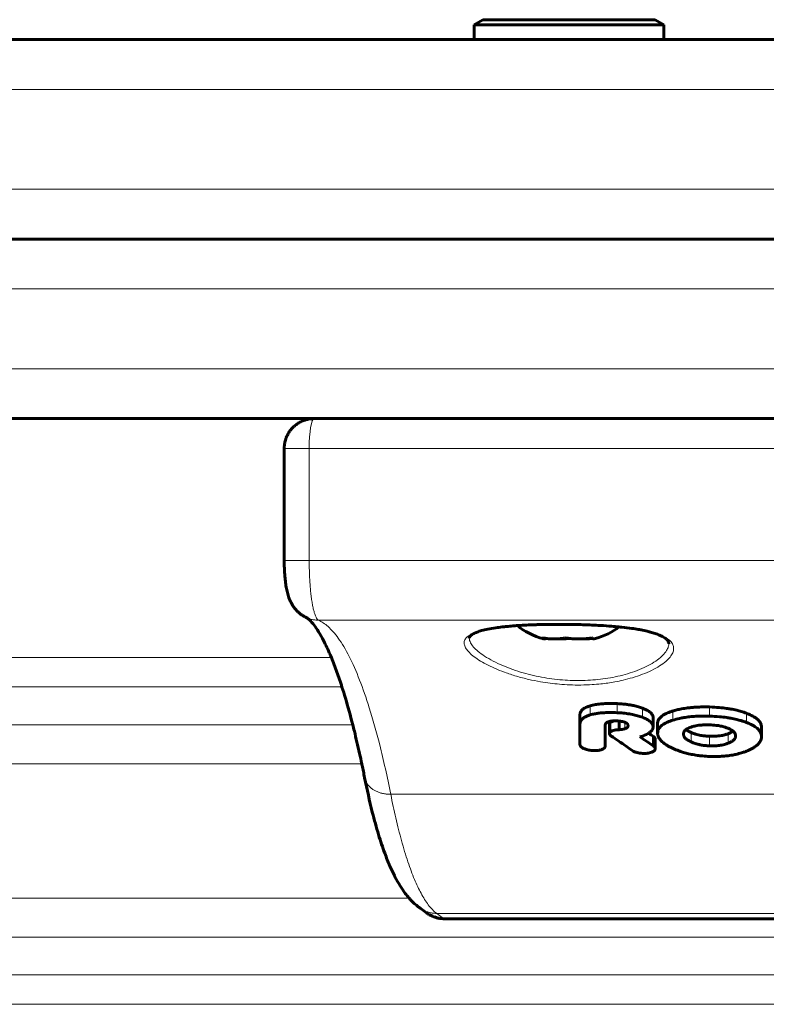
# Model space of a CAD drawing. Units: millimetres. Extents: x -3599 to 3362, y -4986 to 4246.
# Drawn here: x 857 to 932, y -713 to -614 of the extents above; entities that cross this region are included whole.
import ezdxf

# ---------------------------------------------------------------- set-up
doc = ezdxf.new("R2010")
doc.units = ezdxf.units.MM
doc.linetypes.add('K5LT_BASIC', pattern=[0])
doc.linetypes.add('K5LT_THIN', pattern=[0])

msp = doc.modelspace()

# ---------------------------------------------------------------- linework, layer by layer
at = {"color": 150, "linetype": 'K5LT_BASIC', "lineweight": 60}
for p, q in [((902.832, -614.5), (903.698, -614)), ((902.832, -614.5), (903.698, -614)), ((918.254, -614), (903.698, -614)), ((920.966, -614), (918.254, -614)), ((921.832, -614.5), (920.966, -614)), ((921.832, -614.5), (920.966, -614)), ((902.832, -614.5), (902.832, -616)), ((918.848, -614.5), (902.832, -614.5)), ((921.832, -614.5), (918.848, -614.5)), ((921.832, -614.5), (921.832, -616)), ((1287.332, -616), (597.332, -616)), ((684.832, -616), (902.832, -616)), ((918.848, -616), (902.832, -616)), ((921.832, -616), (918.848, -616)), ((921.832, -616), (962.832, -616)), ((492.31, -636), (1389.328, -636)), ((1287.332, -636), (597.332, -636)), ((492.31, -654), (1389.328, -654)), ((883.769, -668.232), (883.769, -657)), ((913.43, -683.674), (913.43, -684.601)), ((920.757, -683.956), (920.757, -684.887)), ((913.43, -684.601), (913.43, -686.708)), ((915.967, -684.732), (915.967, -684.732)), ((915.967, -686.864), (915.967, -684.732)), ((916.379, -684.639), (916.379, -684.639)), ((916.379, -684.639), (916.379, -685.58)), ((917.344, -684.323), (917.344, -685.194)), ((918.249, -684.799), (918.249, -684.799)), ((921.215, -684.588), (921.215, -685.529)), ((931.628, -684.928), (931.628, -685.874)), ((931.628, -684.928), (931.628, -684.928)), ((920.813, -685.878), (920.813, -686.839)), ((920.976, -686.138), (920.976, -687.103)), ((920.976, -686.138), (920.976, -686.138)), ((923.807, -685.63), (923.807, -685.63)), ((929.035, -685.803), (929.035, -685.803)), ((913.434, -686.708), (913.43, -686.708)), ((915.967, -686.864), (915.963, -686.864)), ((920.809, -686.839), (920.813, -686.839)), ((918.666, -687.284), (918.669, -687.283)), ((891.833, -690.003), (891.832, -689.994)), ((891.832, -689.994), (891.832, -689.994)), ((897.36, -703.06), (898.049, -703.56)), ((898.074, -703.579), (898.049, -703.56)), ((984.789, -704.155), (899.875, -704.155))]:
    msp.add_line(p, q, dxfattribs=at)
at = {"color": 7, "linetype": 'K5LT_THIN', "lineweight": 18}
for p, q in [((1292.332, -621), (592.332, -621)), ((1292.332, -631), (592.332, -631)), ((487.31, -641), (1394.294, -641)), ((487.31, -649), (1394.294, -649)), ((886.275, -657), (883.769, -657)), ((998.389, -657), (886.275, -657)), ((886.275, -668.232), (886.275, -657)), ((886.275, -668.232), (883.769, -668.232)), ((998.389, -668.232), (886.275, -668.232)), ((997.452, -674.214), (887.212, -674.214)), ((660.315, -677.968), (888.496, -677.968)), ((665.595, -680.91), (889.561, -680.91)), ((914.438, -682.803), (914.438, -683.716)), ((917.15, -682.575), (917.15, -683.485)), ((919.687, -683.033), (919.687, -683.95)), ((926.428, -682.915), (926.428, -683.83)), ((922.75, -683.313), (922.75, -684.235)), ((930.113, -683.54), (930.113, -684.465)), ((685.182, -684.694), (890.64, -684.694)), ((916.424, -684.52), (916.424, -685.46)), ((916.537, -684.429), (916.537, -685.367)), ((917.427, -684.333), (917.427, -685.188)), ((917.932, -684.452), (917.932, -685.099)), ((924.568, -685.464), (924.568, -686.419)), ((926.428, -685.851), (926.428, -686.812)), ((928.281, -685.594), (928.281, -686.551)), ((689.38, -688.613), (891.548, -688.613)), ((891.833, -690.003), (891.832, -689.994)), ((990.213, -691.671), (894.452, -691.671)), ((688.773, -702.081), (896.298, -702.081)), ((898.074, -703.579), (898.049, -703.56)), ((985.604, -703.608), (899.06, -703.608)), ((899.749, -704.108), (899.06, -703.608)), ((984.915, -704.108), (899.749, -704.108)), ((684.132, -706), (942.332, -706)), ((665.595, -709.784), (942.332, -709.784)), ((660.315, -712.726), (942.332, -712.726))]:
    msp.add_line(p, q, dxfattribs=at)
at = {"color": 150, "linetype": 'K5LT_BASIC', "lineweight": 60}
for centre, radius, start, end in [((887.206, -671.322), 2.892, 245.27363, 246.67462), ((878.68, -747.707), 74.82, 55.72803, 56.18755), ((899.041, -700.742), 2.864, 234.05003, 235.15103)]:
    msp.add_arc(centre, radius, start, end, dxfattribs=at)
at = {"color": 7, "linetype": 'K5LT_THIN', "lineweight": 18}
for centre, radius, start, end in [((887.206, -671.322), 2.892, 245.27363, 246.67462), ((899.041, -700.742), 2.864, 234.05003, 235.15103)]:
    msp.add_arc(centre, radius, start, end, dxfattribs=at)
msp.add_ellipse((886.769, -657), major_axis=(0, -3), ratio=0.164874, start_param=3.141593, end_param=4.712389, dxfattribs=at)
at = {"color": 150, "linetype": 'K5LT_BASIC', "lineweight": 60}
for start_param, end_param in [(3.682593, 4.277822), (5.146956, 5.697123)]:
    msp.add_ellipse((912.332, -673), major_axis=(6, 0), ratio=0.566667, start_param=start_param, end_param=end_param, dxfattribs=at)
for points, knots in [([(883.769, -657), (883.769, -657), (883.769, -656.999), (883.769, -656.989), (883.77, -656.977), (883.77, -656.957), (883.77, -656.945), (883.771, -656.913), (883.771, -656.89), (883.774, -656.822), (883.778, -656.775), (883.785, -656.695), (883.789, -656.659), (883.795, -656.607), (883.798, -656.589), (883.805, -656.537), (883.811, -656.502), (883.83, -656.398), (883.845, -656.328), (883.881, -656.187), (883.902, -656.114), (883.943, -655.994), (883.96, -655.946), (883.998, -655.85), (884.019, -655.802), (884.068, -655.694), (884.097, -655.635), (884.16, -655.519), (884.193, -655.461), (884.284, -655.317), (884.344, -655.231), (884.417, -655.138), (884.426, -655.128), (884.446, -655.102), (884.458, -655.087), (884.495, -655.043), (884.521, -655.014), (884.598, -654.929), (884.652, -654.874), (884.724, -654.806), (884.74, -654.791), (884.789, -654.746), (884.822, -654.718), (884.924, -654.634), (884.994, -654.58), (885.185, -654.449), (885.309, -654.376), (885.562, -654.25), (885.69, -654.198), (885.947, -654.112), (886.075, -654.079), (886.326, -654.03), (886.45, -654.015), (886.639, -654.002), (886.704, -654), (886.769, -654)], [0.000011, 0.000011, 0.000011, 0.000011, 0.006562, 0.006562, 0.151014, 0.151014, 0.302039, 0.302039, 0.604089, 0.604089, 1.208189, 1.208189, 1.681464, 1.681464, 1.918401, 1.918401, 2.392274, 2.392274, 3.34002, 3.34002, 4.338293, 4.338293, 5.030606, 5.030606, 5.722919, 5.722919, 6.608032, 6.608032, 7.493145, 7.493145, 8.894832, 8.894832, 9.071197, 9.071197, 9.328389, 9.328389, 9.842772, 9.842772, 10.87154, 10.87154, 11.165429, 11.165429, 11.753207, 11.753207, 12.928763, 12.928763, 14.851935, 14.851935, 16.702227, 16.702227, 18.466317, 18.466317, 20.12993, 20.12993, 21, 21, 21, 21]), ([(883.769, -668.232), (883.769, -668.233), (883.769, -668.233), (883.769, -668.246), (883.769, -668.259), (883.77, -668.286), (883.77, -668.299), (883.77, -668.339), (883.77, -668.366), (883.771, -668.446), (883.771, -668.499), (883.772, -668.553), (883.772, -668.553), (883.773, -668.606), (883.774, -668.658), (883.776, -668.754), (883.777, -668.798), (883.781, -668.921), (883.784, -669.001), (883.793, -669.211), (883.8, -669.341), (883.814, -669.557), (883.82, -669.645), (883.834, -669.816), (883.841, -669.898), (883.86, -670.088), (883.871, -670.194), (883.896, -670.4), (883.909, -670.5), (883.938, -670.7), (883.954, -670.798), (883.989, -670.993), (884.007, -671.088), (884.046, -671.272), (884.067, -671.36), (884.111, -671.536), (884.135, -671.622), (884.187, -671.793), (884.214, -671.875), (884.276, -672.045), (884.31, -672.132), (884.38, -672.293), (884.415, -672.368), (884.498, -672.528), (884.547, -672.615), (884.648, -672.78), (884.702, -672.86), (884.82, -673.019), (884.886, -673.1), (885.029, -673.26), (885.107, -673.339), (885.272, -673.489), (885.359, -673.56), (885.538, -673.692), (885.633, -673.754), (885.836, -673.872), (885.947, -673.928), (886.061, -673.978)], [0.000168, 0.000168, 0.000168, 0.000168, 0.028571, 0.028571, 0.887177, 0.887177, 1.775194, 1.775194, 3.55123, 3.55123, 7.103174, 7.103174, 7.103301, 7.103301, 10.621416, 10.621416, 13.521368, 13.521368, 18.908957, 18.908957, 27.780898, 27.780898, 33.959757, 33.959757, 39.892076, 39.892076, 47.758182, 47.758182, 55.429319, 55.429319, 63.316872, 63.316872, 71.173065, 71.173065, 78.692951, 78.692951, 86.147827, 86.147827, 93.311467, 93.311467, 100.725146, 100.725146, 107.09872, 107.09872, 114.46355, 114.46355, 121.321018, 121.321018, 128.626455, 128.626455, 136.368079, 136.368079, 144.023088, 144.023088, 151.679093, 151.679093, 159.997959, 159.997959, 159.997959, 159.997959]), ([(891.832, -689.994), (891.831, -689.991), (891.831, -689.99), (891.81, -689.886), (891.79, -689.786), (891.749, -689.583), (891.728, -689.48), (891.666, -689.174), (891.624, -688.971), (891.57, -688.718), (891.559, -688.665), (891.474, -688.269), (891.401, -687.921), (891.154, -686.806), (890.979, -686.056), (890.748, -685.119), (890.695, -684.896), (890.397, -683.795), (890.156, -682.866), (889.794, -681.647), (889.678, -681.267), (889.393, -680.394), (889.223, -679.887), (888.868, -678.9), (888.681, -678.443), (888.453, -677.86), (888.411, -677.765), (888.155, -677.166), (887.942, -676.712), (887.556, -675.959), (887.38, -675.647), (887.053, -675.116), (886.9, -674.892), (886.64, -674.548), (886.53, -674.417), (886.347, -674.221), (886.272, -674.149), (886.156, -674.049), (886.122, -674.024), (886.068, -673.988), (886.038, -673.97), (886.008, -673.954), (886.001, -673.951), (885.997, -673.949)], [0.000327, 0.000327, 0.000327, 0.000327, 0.063333, 0.063333, 1.939569, 1.939569, 3.879793, 3.879793, 7.760241, 7.760241, 8.771462, 8.771462, 15.521137, 15.521137, 31.042929, 31.042929, 35.70465, 35.70465, 56.44442, 56.44442, 66.093543, 66.093543, 80.058142, 80.058142, 95.335553, 95.335553, 98.818044, 98.818044, 116.472918, 116.472918, 131.696444, 131.696444, 146.163852, 146.163852, 158.313093, 158.313093, 168.903119, 168.903119, 178.21635, 178.21635, 186.168372, 186.168372, 189.96233, 189.96233, 189.96233, 189.96233]), ([(912.326, -674.634), (912.284, -674.634), (912.243, -674.633), (912.115, -674.632), (912.03, -674.631), (911.91, -674.63), (911.877, -674.63), (911.709, -674.629), (911.575, -674.628), (911.315, -674.628), (911.188, -674.628), (910.982, -674.629), (910.902, -674.629), (910.771, -674.63), (910.721, -674.631), (910.54, -674.632), (910.41, -674.634), (910.134, -674.637), (909.988, -674.64), (909.697, -674.646), (909.553, -674.649), (909.236, -674.657), (909.064, -674.662), (908.679, -674.675), (908.467, -674.683), (907.983, -674.705), (907.714, -674.719), (907.364, -674.74), (907.275, -674.745), (907.023, -674.763), (906.856, -674.774), (906.48, -674.804), (906.273, -674.822), (905.923, -674.857), (905.779, -674.872), (905.412, -674.914), (905.195, -674.942), (904.701, -675.014), (904.433, -675.06), (903.962, -675.156), (903.755, -675.205), (903.405, -675.303), (903.257, -675.351), (903.099, -675.41), (903.072, -675.42), (902.965, -675.466), (902.877, -675.503), (902.732, -675.576), (902.668, -675.613), (902.566, -675.68), (902.527, -675.71), (902.466, -675.762), (902.444, -675.784), (902.408, -675.823), (902.395, -675.84), (902.374, -675.87), (902.366, -675.882), (902.354, -675.905), (902.35, -675.916), (902.343, -675.934), (902.34, -675.942), (902.337, -675.959), (902.335, -675.966), (902.333, -675.984), (902.332, -675.994), (902.332, -676.004)], [0, 0, 0, 0, 2.046899, 2.046899, 6.238013, 6.238013, 7.899169, 7.899169, 14.46343, 14.46343, 20.699919, 20.699919, 24.663844, 24.663844, 27.171568, 27.171568, 33.636453, 33.636453, 40.980706, 40.980706, 48.310187, 48.310187, 57.151693, 57.151693, 68.332045, 68.332045, 82.94158, 82.94158, 87.863901, 87.863901, 97.362721, 97.362721, 109.868104, 109.868104, 118.976469, 118.976469, 133.640696, 133.640696, 153.822654, 153.822654, 172.244754, 172.244754, 188.184095, 188.184095, 191.369504, 191.369504, 202.841003, 202.841003, 214.367212, 214.367212, 224.214525, 224.214525, 232.287586, 232.287586, 239.407668, 239.407668, 245.753594, 245.753594, 251.55484, 251.55484, 256.858818, 256.858818, 261.867272, 261.867272, 267.617198, 267.617198, 267.617198, 267.617198]), ([(922.332, -676.567), (922.332, -676.552), (922.331, -676.538), (922.329, -676.51), (922.327, -676.496), (922.321, -676.467), (922.317, -676.453), (922.307, -676.422), (922.301, -676.406), (922.286, -676.371), (922.276, -676.352), (922.253, -676.312), (922.238, -676.291), (922.203, -676.243), (922.181, -676.217), (922.127, -676.16), (922.094, -676.129), (922.015, -676.061), (921.967, -676.025), (921.85, -675.944), (921.778, -675.9), (921.606, -675.806), (921.503, -675.756), (921.262, -675.652), (921.122, -675.598), (920.815, -675.494), (920.638, -675.446), (920.437, -675.386), (920.4, -675.378), (920.303, -675.352), (920.241, -675.336), (919.969, -675.275), (919.753, -675.232), (919.539, -675.185), (919.528, -675.183), (919.437, -675.166), (919.355, -675.15), (919.062, -675.102), (918.857, -675.068), (918.316, -674.99), (917.976, -674.948), (917.526, -674.9), (917.43, -674.89), (917.089, -674.858), (916.847, -674.835), (916.249, -674.788), (915.892, -674.763), (915.437, -674.737), (915.346, -674.732), (914.974, -674.712), (914.69, -674.699), (914.228, -674.68), (914.051, -674.674), (913.758, -674.664), (913.641, -674.661), (913.31, -674.652), (913.095, -674.647), (912.833, -674.642), (912.785, -674.641), (912.623, -674.638), (912.509, -674.636), (912.372, -674.635), (912.349, -674.634), (912.326, -674.634)], [0, 0, 0, 0, 4.987301, 4.987301, 10.222949, 10.222949, 15.716177, 15.716177, 21.5614, 21.5614, 27.84417, 27.84417, 34.606298, 34.606298, 42.191306, 42.191306, 50.640738, 50.640738, 60.148042, 60.148042, 71.422657, 71.422657, 84.417874, 84.417874, 99.043869, 99.043869, 113.885774, 113.885774, 116.714184, 116.714184, 121.8055, 121.8055, 137.133558, 137.133558, 137.830503, 137.830503, 143.539197, 143.539197, 157.087578, 157.087578, 177.4029, 177.4029, 182.909162, 182.909162, 196.377699, 196.377699, 215.170973, 215.170973, 219.862676, 219.862676, 234.188873, 234.188873, 242.995117, 242.995117, 248.773247, 248.773247, 259.322724, 259.322724, 261.663967, 261.663967, 267.260943, 267.260943, 268.382802, 268.382802, 268.382802, 268.382802]), ([(909.806, -676.084), (909.772, -676.075), (909.721, -676.048), (909.669, -676), (909.651, -675.981)], [0, 0, 0, 0, 3.240636, 5, 5, 5, 5]), ([(909.651, -675.981), (909.776, -676.005), (909.984, -676.04), (910.286, -676.072), (910.544, -676.088), (910.803, -676.093), (911.062, -676.087), (911.437, -676.061), (911.725, -676.019), (911.918, -675.981)], [0, 0, 0, 0, 1.662095, 2.771968, 3.993346, 5.057012, 6.184931, 7.416904, 10, 10, 10, 10]), ([(910.001, -676.039), (909.967, -676.064), (909.902, -676.094), (909.837, -676.092), (909.806, -676.084)], [0, 0, 0, 0, 2.607247, 5, 5, 5, 5]), ([(911.069, -676.084), (911.286, -676.093), (911.707, -676.094), (912.128, -676.062), (912.332, -676.039)], [0, 0, 0, 0, 2.570961, 5, 5, 5, 5]), ([(911.918, -675.981), (912.066, -676.005), (912.312, -676.04), (912.669, -676.072), (912.974, -676.088), (913.28, -676.093), (913.587, -676.087), (914.03, -676.061), (914.37, -676.019), (914.599, -675.981)], [0, 0, 0, 0, 1.662095, 2.771968, 3.993346, 5.057012, 6.184931, 7.416904, 10, 10, 10, 10]), ([(914.663, -676.039), (914.526, -676.057), (914.17, -676.092), (913.813, -676.095), (913.595, -676.084)], [0, 0, 0, 0, 1.936536, 5, 5, 5, 5]), ([(914.599, -675.981), (914.628, -676.012), (914.685, -676.06), (914.772, -676.094), (914.829, -676.092), (914.858, -676.084)], [0, 0, 0, 0, 2.002044, 4.001835, 6, 6, 6, 6]), ([(914.438, -682.803), (914.313, -682.841), (914.121, -682.91), (913.904, -683.017), (913.77, -683.101), (913.669, -683.181), (913.592, -683.258), (913.527, -683.342), (913.463, -683.459), (913.434, -683.573), (913.43, -683.655), (913.43, -683.674)], [0, 0, 0, 0, 2.515563, 4.046783, 5.253077, 6.239142, 7.291509, 8.198797, 9.322851, 11.367061, 12, 12, 12, 12]), ([(917.15, -682.575), (916.894, -682.564), (916.564, -682.556), (916.062, -682.565), (915.771, -682.58), (915.37, -682.615), (915.053, -682.657), (914.701, -682.729), (914.528, -682.775), (914.438, -682.803)], [0, 0, 0, 0, 2.72163, 3.462555, 5.308726, 5.837972, 7.835431, 8.833486, 10, 10, 10, 10]), ([(919.687, -683.033), (919.56, -682.986), (919.281, -682.893), (918.865, -682.787), (918.466, -682.709), (918.165, -682.664), (917.883, -682.629), (917.67, -682.608), (917.411, -682.588), (917.257, -682.58), (917.15, -682.575)], [0, 0, 0, 0, 1.884405, 4.02218, 5.616836, 7.046927, 7.804089, 9.127872, 9.70521, 11, 11, 11, 11]), ([(920.757, -683.956), (920.757, -683.915), (920.749, -683.843), (920.712, -683.736), (920.659, -683.644), (920.599, -683.569), (920.545, -683.512), (920.462, -683.435), (920.327, -683.336), (920.151, -683.235), (919.941, -683.133), (919.789, -683.071), (919.687, -683.033)], [0, 0, 0, 0, 1.442845, 2.53502, 3.824856, 4.817642, 5.372046, 6.042275, 7.864612, 9.566422, 10.751848, 13, 13, 13, 13]), ([(926.428, -682.915), (926.183, -682.908), (925.742, -682.904), (925.149, -682.923), (924.657, -682.958), (924.155, -683.012), (923.642, -683.092), (923.154, -683.198), (922.873, -683.276), (922.75, -683.313)], [0, 0, 0, 0, 1.900825, 3.412136, 4.616743, 5.778581, 7.442998, 8.856902, 10, 10, 10, 10]), ([(930.113, -683.54), (929.943, -683.476), (929.63, -683.37), (929.107, -683.23), (928.62, -683.128), (928.035, -683.035), (927.328, -682.956), (926.753, -682.924), (926.428, -682.915)], [0, 0, 0, 0, 1.438892, 2.561462, 4.05189, 5.031269, 6.758325, 9, 9, 9, 9]), ([(914.438, -683.716), (914.321, -683.752), (914.128, -683.822), (913.925, -683.922), (913.796, -684.002), (913.701, -684.073), (913.614, -684.153), (913.55, -684.232), (913.493, -684.322), (913.444, -684.441), (913.43, -684.543), (913.43, -684.601)], [0, 0, 0, 0, 2.341455, 4.053311, 4.881917, 5.859214, 6.961014, 7.984066, 8.718847, 10.130302, 12, 12, 12, 12]), ([(917.15, -683.485), (916.911, -683.474), (916.489, -683.464), (916.014, -683.477), (915.62, -683.502), (915.349, -683.529), (914.999, -683.58), (914.724, -683.635), (914.515, -683.692), (914.438, -683.716)], [0, 0, 0, 0, 2.537147, 4.422869, 5.03984, 6.783558, 7.381858, 8.99378, 10, 10, 10, 10]), ([(919.687, -683.95), (919.528, -683.89), (919.205, -683.784), (918.765, -683.678), (918.291, -683.591), (917.779, -683.524), (917.358, -683.495), (917.15, -683.485)], [0, 0, 0, 0, 1.723208, 3.362781, 4.249977, 6.148003, 8, 8, 8, 8]), ([(920.757, -684.887), (920.757, -684.845), (920.749, -684.773), (920.712, -684.664), (920.66, -684.571), (920.601, -684.495), (920.547, -684.438), (920.464, -684.36), (920.341, -684.268), (920.196, -684.181), (919.991, -684.073), (919.825, -684.002), (919.687, -683.95)], [0, 0, 0, 0, 1.438628, 2.527417, 3.81296, 4.801888, 5.353852, 6.020903, 7.833094, 9.203305, 9.965846, 13, 13, 13, 13]), ([(922.75, -683.313), (922.555, -683.373), (922.236, -683.486), (921.926, -683.641), (921.737, -683.757), (921.595, -683.86), (921.454, -683.993), (921.348, -684.129), (921.273, -684.27), (921.225, -684.421), (921.215, -684.531), (921.215, -684.588)], [0, 0, 0, 0, 2.712847, 4.559924, 5.133967, 6.230537, 7.469171, 8.598544, 9.574355, 10.755227, 12, 12, 12, 12]), ([(926.428, -683.83), (926.193, -683.823), (925.731, -683.819), (925.06, -683.842), (924.43, -683.894), (923.889, -683.968), (923.325, -684.075), (922.966, -684.168), (922.75, -684.235)], [0, 0, 0, 0, 1.636428, 3.221251, 4.704729, 6.117646, 7.189636, 9, 9, 9, 9]), ([(930.113, -684.465), (929.944, -684.4), (929.633, -684.293), (929.111, -684.151), (928.626, -684.048), (928.043, -683.953), (927.334, -683.872), (926.756, -683.84), (926.428, -683.83)], [0, 0, 0, 0, 1.43405, 2.552571, 4.037306, 5.012852, 6.738639, 9, 9, 9, 9]), ([(931.628, -684.928), (931.628, -684.865), (931.616, -684.753), (931.565, -684.594), (931.496, -684.46), (931.412, -684.342), (931.318, -684.235), (931.199, -684.125), (931.067, -684.023), (930.873, -683.894), (930.574, -683.729), (930.286, -683.606), (930.113, -683.54)], [0, 0, 0, 0, 1.464427, 2.589729, 3.758375, 4.686503, 5.539163, 6.520327, 7.652559, 8.446303, 10.36279, 13, 13, 13, 13]), ([(915.967, -684.732), (915.967, -684.7), (915.975, -684.646), (916.009, -684.583), (916.046, -684.539), (916.096, -684.493), (916.179, -684.442), (916.26, -684.41), (916.305, -684.395)], [0, 0, 0, 0, 2.159587, 3.54981, 4.432481, 5.40726, 7.116628, 9, 9, 9, 9]), ([(916.305, -684.395), (916.354, -684.379), (916.452, -684.351), (916.613, -684.322), (916.805, -684.302), (916.97, -684.3), (917.073, -684.304), (917.094, -684.305)], [0, 0, 0, 0, 1.73488, 3.296067, 5.034983, 7.413586, 8, 8, 8, 8]), ([(916.424, -684.52), (916.414, -684.533), (916.397, -684.56), (916.382, -684.599), (916.379, -684.626), (916.379, -684.639)], [0, 0, 0, 0, 2.11453, 4.114639, 6, 6, 6, 6]), ([(916.537, -684.429), (916.511, -684.444), (916.469, -684.473), (916.437, -684.505), (916.424, -684.52)], [0, 0, 0, 0, 2.752835, 5, 5, 5, 5]), ([(916.91, -684.302), (916.855, -684.312), (916.785, -684.329), (916.68, -684.362), (916.607, -684.391), (916.555, -684.418), (916.537, -684.429)], [0, 0, 0, 0, 2.677494, 3.576776, 5.759577, 7, 7, 7, 7]), ([(917.094, -684.305), (917.178, -684.309), (917.316, -684.319), (917.472, -684.338), (917.593, -684.357), (917.735, -684.385), (917.881, -684.429), (917.969, -684.468), (917.996, -684.481)], [0, 0, 0, 0, 2.367741, 3.843719, 4.427013, 5.844328, 8.004197, 9, 9, 9, 9]), ([(917.932, -685.099), (917.891, -685.113), (917.809, -685.137), (917.641, -685.171), (917.511, -685.184), (917.427, -685.188)], [0, 0, 0, 0, 1.660807, 3.1853, 6, 6, 6, 6]), ([(918.249, -684.799), (918.249, -684.819), (918.245, -684.85), (918.23, -684.889), (918.214, -684.917), (918.194, -684.944), (918.164, -684.975), (918.122, -685.009), (918.049, -685.053), (917.98, -685.082), (917.932, -685.099)], [0, 0, 0, 0, 1.756879, 2.892663, 3.612657, 4.474616, 5.566469, 6.789445, 8.194066, 11, 11, 11, 11]), ([(917.996, -684.481), (918.026, -684.496), (918.074, -684.524), (918.128, -684.564), (918.167, -684.6), (918.199, -684.639), (918.235, -684.7), (918.248, -684.755), (918.249, -684.793), (918.249, -684.799)], [0, 0, 0, 0, 1.802077, 3.105872, 4.078955, 5.304442, 6.666856, 9.478912, 10, 10, 10, 10]), ([(919.687, -685.826), (919.826, -685.779), (920.041, -685.696), (920.267, -685.575), (920.401, -685.485), (920.503, -685.403), (920.59, -685.315), (920.657, -685.225), (920.71, -685.129), (920.748, -685.016), (920.757, -684.932), (920.757, -684.887)], [0, 0, 0, 0, 2.729303, 4.368576, 5.315923, 6.325884, 7.445832, 8.406476, 9.374527, 10.569717, 12, 12, 12, 12]), ([(922.75, -684.235), (922.555, -684.295), (922.238, -684.41), (921.928, -684.566), (921.739, -684.684), (921.598, -684.787), (921.456, -684.921), (921.35, -685.06), (921.274, -685.203), (921.226, -685.357), (921.215, -685.47), (921.215, -685.529)], [0, 0, 0, 0, 2.701164, 4.541016, 5.113001, 6.205898, 7.440744, 8.568234, 9.54638, 10.736538, 12, 12, 12, 12]), ([(924.568, -684.931), (924.495, -684.956), (924.349, -685.012), (924.185, -685.096), (924.067, -685.176), (923.987, -685.242), (923.923, -685.311), (923.874, -685.381), (923.841, -685.448), (923.814, -685.53), (923.807, -685.591), (923.807, -685.63)], [0, 0, 0, 0, 1.971179, 4.089663, 5.198298, 6.324156, 7.444452, 8.499591, 9.495665, 10.381183, 12, 12, 12, 12]), ([(926.428, -684.705), (926.247, -684.7), (926.02, -684.7), (925.659, -684.718), (925.375, -684.745), (925.079, -684.794), (924.817, -684.853), (924.662, -684.898), (924.568, -684.931)], [0, 0, 0, 0, 2.490629, 3.098877, 5.001072, 6.492502, 7.417991, 9, 9, 9, 9]), ([(928.281, -685.051), (928.186, -685.011), (928.013, -684.948), (927.759, -684.876), (927.467, -684.809), (927.028, -684.739), (926.653, -684.712), (926.428, -684.705)], [0, 0, 0, 0, 1.453031, 2.508062, 3.454595, 5.268636, 8, 8, 8, 8]), ([(929.035, -685.803), (929.035, -685.764), (929.027, -685.694), (928.992, -685.594), (928.943, -685.508), (928.884, -685.433), (928.823, -685.372), (928.758, -685.316), (928.676, -685.256), (928.524, -685.161), (928.385, -685.094), (928.281, -685.051)], [0, 0, 0, 0, 1.61742, 2.851675, 4.117793, 5.271849, 6.133334, 6.943782, 7.971466, 9.1288, 12, 12, 12, 12]), ([(931.628, -685.874), (931.628, -685.809), (931.615, -685.694), (931.566, -685.537), (931.5, -685.407), (931.421, -685.29), (931.32, -685.172), (931.182, -685.042), (930.981, -684.891), (930.747, -684.751), (930.454, -684.604), (930.245, -684.516), (930.113, -684.465)], [0, 0, 0, 0, 1.489394, 2.614682, 3.664223, 4.587537, 5.473017, 6.655343, 8.044688, 9.739504, 10.986331, 13, 13, 13, 13]), ([(916.424, -685.46), (916.414, -685.473), (916.397, -685.5), (916.382, -685.54), (916.379, -685.567), (916.379, -685.58)], [0, 0, 0, 0, 2.113673, 4.113776, 6, 6, 6, 6]), ([(916.379, -685.58), (916.379, -685.603), (916.386, -685.637), (916.412, -685.691), (916.436, -685.723), (916.454, -685.742)], [0, 0, 0, 0, 2.424805, 3.737988, 6, 6, 6, 6]), ([(916.537, -685.367), (916.505, -685.386), (916.464, -685.416), (916.433, -685.449), (916.424, -685.46)], [0, 0, 0, 0, 3.432672, 5, 5, 5, 5]), ([(917.344, -685.194), (917.26, -685.196), (917.123, -685.204), (916.971, -685.226), (916.821, -685.255), (916.677, -685.296), (916.573, -685.345), (916.537, -685.367)], [0, 0, 0, 0, 2.231541, 3.613837, 4.19445, 6.516041, 8, 8, 8, 8]), ([(916.559, -685.829), (917.059, -686.163), (917.766, -686.642), (918.464, -687.138), (918.666, -687.284)], [0, 0, 0, 0, 3.541668, 5, 5, 5, 5]), ([(920.976, -686.138), (920.976, -686.123), (920.973, -686.094), (920.959, -686.05), (920.931, -685.997), (920.883, -685.939), (920.836, -685.898), (920.813, -685.881)], [0, 0, 0, 0, 1.290386, 2.511926, 3.889526, 6.096731, 8, 8, 8, 8]), ([(921.215, -685.529), (921.215, -685.582), (921.222, -685.661), (921.245, -685.767), (921.271, -685.846), (921.313, -685.949), (921.383, -686.076), (921.481, -686.207), (921.58, -686.316), (921.702, -686.434), (921.838, -686.545), (922.038, -686.688), (922.32, -686.862), (922.59, -686.998), (922.757, -687.074)], [0, 0, 0, 0, 1.373867, 2.056826, 2.733486, 3.407276, 4.734762, 6.045998, 6.901497, 7.741866, 9.365959, 10.15764, 12.115114, 15, 15, 15, 15]), ([(923.807, -685.63), (923.807, -685.661), (923.811, -685.709), (923.828, -685.776), (923.849, -685.834), (923.881, -685.897), (923.925, -685.964), (923.984, -686.034), (924.055, -686.103), (924.144, -686.176), (924.249, -686.249), (924.391, -686.333), (924.5, -686.387), (924.568, -686.419)], [0, 0, 0, 0, 1.461688, 2.261492, 3.179348, 4.169342, 5.281491, 6.44379, 7.660968, 8.882717, 10.408897, 11.820715, 14, 14, 14, 14]), ([(924.077, -685.17), (924.119, -685.206), (924.207, -685.271), (924.371, -685.369), (924.494, -685.43), (924.568, -685.464)], [0, 0, 0, 0, 1.930113, 3.638373, 6, 6, 6, 6]), ([(924.568, -685.464), (924.666, -685.508), (924.848, -685.581), (925.135, -685.67), (925.472, -685.751), (925.794, -685.803), (926.133, -685.837), (926.314, -685.847), (926.428, -685.851)], [0, 0, 0, 0, 1.679821, 2.979511, 4.380922, 6.552726, 7.455601, 9, 9, 9, 9]), ([(926.428, -685.851), (926.555, -685.856), (926.742, -685.857), (927.034, -685.847), (927.302, -685.826), (927.579, -685.787), (927.854, -685.73), (928.08, -685.667), (928.229, -685.614), (928.281, -685.594)], [0, 0, 0, 0, 1.934749, 2.846316, 4.478543, 6.079666, 7.237967, 9.00955, 10, 10, 10, 10]), ([(928.281, -685.594), (928.372, -685.559), (928.499, -685.502), (928.659, -685.411), (928.733, -685.359), (928.772, -685.328)], [0, 0, 0, 0, 2.876414, 4.224001, 6, 6, 6, 6]), ([(928.281, -686.551), (928.361, -686.519), (928.482, -686.465), (928.618, -686.389), (928.71, -686.329), (928.797, -686.263), (928.878, -686.185), (928.95, -686.093), (929.004, -685.991), (929.031, -685.89), (929.035, -685.826), (929.035, -685.803)], [0, 0, 0, 0, 2.189625, 3.434, 4.296124, 5.337564, 6.745391, 7.902989, 9.386394, 11.070301, 12, 12, 12, 12]), ([(930.141, -687.339), (930.331, -687.262), (930.625, -687.124), (930.938, -686.931), (931.123, -686.79), (931.258, -686.669), (931.377, -686.54), (931.482, -686.392), (931.57, -686.219), (931.619, -686.042), (931.628, -685.923), (931.628, -685.874)], [0, 0, 0, 0, 2.680413, 4.331689, 5.302868, 6.25116, 7.250511, 8.285124, 9.513112, 10.969859, 12, 12, 12, 12]), ([(913.434, -686.708), (913.436, -686.727), (913.444, -686.761), (913.472, -686.82), (913.524, -686.888), (913.601, -686.955), (913.688, -687.013), (913.785, -687.066), (913.894, -687.114), (914.036, -687.166), (914.201, -687.212), (914.432, -687.259), (914.6, -687.277), (914.698, -687.284)], [0, 0, 0, 0, 0.823495, 1.500753, 2.649304, 3.996028, 4.839359, 5.856852, 7.172741, 8.138982, 9.861519, 11.566599, 14, 14, 14, 14]), ([(914.698, -687.284), (914.803, -687.29), (914.999, -687.293), (915.236, -687.271), (915.417, -687.237), (915.56, -687.199), (915.673, -687.156), (915.748, -687.118), (915.805, -687.084), (915.857, -687.046), (915.903, -686.999), (915.94, -686.946), (915.958, -686.9), (915.962, -686.87), (915.963, -686.864)], [0, 0, 0, 0, 2.835243, 5.238672, 6.537425, 8.055641, 9.620764, 10.326306, 10.875223, 11.915366, 12.716623, 13.512388, 14.705027, 15, 15, 15, 15]), ([(920.385, -687.521), (920.461, -687.505), (920.567, -687.475), (920.696, -687.422), (920.779, -687.378), (920.85, -687.328), (920.902, -687.28), (920.939, -687.231), (920.968, -687.174), (920.976, -687.13), (920.976, -687.103)], [0, 0, 0, 0, 2.652885, 3.867735, 5.233425, 6.397128, 7.590152, 8.498838, 9.47887, 11, 11, 11, 11]), ([(920.976, -687.103), (920.976, -687.092), (920.974, -687.068), (920.964, -687.026), (920.941, -686.977), (920.894, -686.911), (920.844, -686.866), (920.809, -686.839)], [0, 0, 0, 0, 0.985839, 2.013559, 3.569034, 5.288218, 8, 8, 8, 8]), ([(922.757, -687.074), (922.946, -687.16), (923.256, -687.286), (923.737, -687.447), (924.202, -687.577), (924.758, -687.698), (925.278, -687.779), (925.84, -687.84), (926.195, -687.863), (926.428, -687.872)], [0, 0, 0, 0, 1.798377, 2.839959, 4.159733, 5.673334, 7.294935, 8.219297, 10, 10, 10, 10]), ([(924.568, -686.419), (924.663, -686.462), (924.838, -686.534), (925.109, -686.62), (925.385, -686.69), (925.671, -686.744), (926.025, -686.79), (926.271, -686.806), (926.428, -686.812)], [0, 0, 0, 0, 1.637166, 2.864756, 4.141173, 5.670984, 6.878465, 9, 9, 9, 9]), ([(926.428, -686.812), (926.571, -686.817), (926.82, -686.819), (927.147, -686.801), (927.411, -686.772), (927.665, -686.731), (927.964, -686.662), (928.169, -686.595), (928.281, -686.551)], [0, 0, 0, 0, 1.967648, 3.397003, 4.520403, 5.681755, 7.073939, 9, 9, 9, 9]), ([(918.669, -687.283), (918.734, -687.326), (918.835, -687.377), (918.977, -687.431), (919.073, -687.462), (919.215, -687.501), (919.428, -687.543), (919.677, -687.569), (919.91, -687.574), (920.085, -687.565), (920.215, -687.551), (920.296, -687.538), (920.345, -687.529), (920.372, -687.523), (920.385, -687.521)], [0, 0, 0, 0, 2.316463, 3.203747, 4.022175, 4.931748, 6.930652, 9.421745, 10.992225, 12.605511, 13.715625, 14.27871, 14.659726, 15, 15, 15, 15]), ([(926.428, -687.872), (926.729, -687.883), (927.236, -687.886), (927.903, -687.848), (928.373, -687.795), (928.788, -687.729), (929.103, -687.664), (929.474, -687.57), (929.799, -687.471), (930.046, -687.378), (930.141, -687.339)], [0, 0, 0, 0, 2.525847, 4.237395, 5.635305, 6.572067, 7.870812, 8.477708, 10.007187, 11, 11, 11, 11]), ([(891.833, -690.003), (892.074, -691.186), (892.333, -692.375), (892.806, -694.246), (893.015, -695.002), (893.431, -696.367), (893.637, -696.984), (894.019, -698.019), (894.192, -698.452), (894.534, -699.237), (894.702, -699.593), (895.043, -700.252), (895.214, -700.557), (895.56, -701.113), (895.731, -701.365), (896.036, -701.769), (896.168, -701.924), (896.335, -702.125), (896.374, -702.166), (896.579, -702.39), (896.764, -702.572), (897.042, -702.814), (897.135, -702.891), (897.291, -703.01), (897.347, -703.052), (897.404, -703.092)], [0, 0, 0, 0, 39.487318, 39.487318, 68.870877, 68.870877, 95.849199, 95.849199, 117.01716, 117.01716, 136.21695, 136.21695, 154.279583, 154.279583, 170.57114, 170.57114, 181.527445, 181.527445, 184.571796, 184.571796, 197.828605, 197.828605, 204.54938, 204.54938, 206.99987, 206.99987, 206.99987, 206.99987]), ([(899.875, -704.155), (899.759, -704.155), (899.642, -704.148), (899.407, -704.122), (899.29, -704.101), (899.056, -704.047), (898.94, -704.013), (898.711, -703.93), (898.599, -703.882), (898.383, -703.774), (898.278, -703.714), (898.144, -703.627), (898.109, -703.603), (898.074, -703.579)], [0, 0, 0, 0, 1.268637, 1.268637, 2.564265, 2.564265, 3.882986, 3.882986, 5.205454, 5.205454, 6.522863, 6.522863, 6.999903, 6.999903, 6.999903, 6.999903])]:
    msp.add_open_spline(points, degree=3, knots=knots, dxfattribs=at)
at = {"color": 7, "linetype": 'K5LT_THIN', "lineweight": 18}
for points, knots in [([(887.212, -674.214), (887.166, -674.193), (887.079, -674.118), (886.961, -673.921), (886.855, -673.667), (886.757, -673.353), (886.664, -672.971), (886.578, -672.525), (886.501, -672.027), (886.434, -671.482), (886.378, -670.895), (886.333, -670.277), (886.289, -669.397), (886.275, -668.704), (886.275, -668.232)], [0, 0, 0, 0, 1.378314, 2.580494, 3.649972, 4.750937, 5.887318, 7.01265, 8.140407, 9.265413, 10.391058, 11.52312, 12.62956, 15, 15, 15, 15]), ([(887.212, -674.214), (887.088, -674.214), (886.847, -674.199), (886.459, -674.126), (886.202, -674.039), (886.061, -673.978)], [0, 0, 0, 0, 1.885341, 3.656022, 6, 6, 6, 6]), ([(894.452, -691.671), (894.099, -689.902), (893.406, -686.806), (892.351, -683.042), (891.323, -680.096), (890.282, -677.747), (889.224, -675.975), (888.196, -674.802), (887.532, -674.357), (887.212, -674.214)], [0, 0, 0, 0, 1.759089, 3.292031, 4.658165, 6.067804, 7.488718, 8.794171, 10, 10, 10, 10]), ([(912.326, -674.63), (911.916, -674.625), (911.133, -674.621), (910.056, -674.632), (909.187, -674.652), (908.526, -674.675), (908.028, -674.697), (907.603, -674.719), (907.183, -674.744), (906.688, -674.779), (906.046, -674.833), (905.251, -674.918), (904.385, -675.045), (903.575, -675.215), (902.899, -675.421), (902.381, -675.662), (902.023, -675.939), (901.827, -676.25), (901.796, -676.595), (901.929, -676.967), (902.219, -677.363), (902.664, -677.777), (903.263, -678.204), (903.995, -678.628), (904.86, -679.044), (905.869, -679.449), (907.019, -679.828), (908.229, -680.145), (909.38, -680.378), (910.412, -680.534), (911.394, -680.64), (912.426, -680.707), (913.528, -680.724), (914.576, -680.685), (915.474, -680.609), (916.239, -680.513), (916.995, -680.39), (917.832, -680.215), (918.769, -679.967), (919.732, -679.64), (920.649, -679.243), (921.434, -678.806), (922.053, -678.353), (922.491, -677.907), (922.757, -677.474), (922.852, -677.058), (922.774, -676.667), (922.523, -676.308), (922.111, -675.988), (921.548, -675.706), (920.841, -675.461), (919.991, -675.249), (919.006, -675.071), (917.904, -674.926), (916.724, -674.813), (915.516, -674.732), (914.354, -674.677), (913.293, -674.645), (912.633, -674.633), (912.326, -674.63)], [0, 0, 0, 0, 1.040992, 1.984328, 2.769049, 3.324961, 3.76308, 4.141495, 4.517921, 4.969108, 5.59954, 6.485797, 7.563648, 8.727193, 9.872369, 11.001367, 12.138457, 13.286164, 14.431878, 15.579641, 16.713343, 17.876854, 19.043949, 20.207124, 21.340054, 22.526097, 23.771239, 24.981022, 26.03979, 26.910409, 27.693216, 28.564503, 29.530585, 30.488542, 31.25885, 31.895612, 32.563592, 33.379412, 34.353129, 35.506028, 36.713736, 37.992039, 39.231633, 40.441654, 41.630179, 42.81611, 44.016044, 45.188793, 46.340176, 47.475895, 48.605227, 49.733055, 50.886837, 52.042699, 53.186585, 54.286593, 55.324052, 56.222357, 57, 57, 57, 57]), ([(902.332, -676.004), (902.332, -676.152), (902.409, -676.443), (902.722, -676.894), (903.194, -677.349), (903.844, -677.824), (904.681, -678.309), (905.639, -678.76), (906.659, -679.156), (907.699, -679.487), (908.755, -679.759), (909.814, -679.972), (910.874, -680.127), (911.919, -680.225), (912.949, -680.268), (913.967, -680.259), (914.982, -680.195), (915.992, -680.076), (916.996, -679.897), (917.996, -679.653), (918.974, -679.341), (919.888, -678.965), (920.704, -678.535), (921.368, -678.081), (921.879, -677.606), (922.181, -677.18), (922.311, -676.831), (922.332, -676.644), (922.332, -676.567)], [0, 0, 0, 0, 1.448091, 2.720668, 3.92249, 5.244718, 6.59957, 7.899649, 9.084334, 10.207592, 11.252062, 12.258605, 13.232567, 14.174127, 15.079737, 15.993108, 16.919649, 17.865278, 18.860449, 19.905999, 21.047555, 22.267238, 23.502605, 24.811784, 26.04993, 27.372577, 28.316924, 29, 29, 29, 29]), ([(894.452, -691.671), (894.302, -691.672), (894.024, -691.657), (893.643, -691.593), (893.307, -691.499), (893, -691.375), (892.716, -691.22), (892.464, -691.037), (892.249, -690.829), (892.073, -690.601), (891.949, -690.374), (891.874, -690.173), (891.844, -690.054), (891.833, -690.003)], [0, 0, 0, 0, 1.61972, 3.035862, 4.321361, 5.630852, 6.970037, 8.294569, 9.619879, 10.940649, 12.237686, 13.257597, 14, 14, 14, 14]), ([(899.06, -703.608), (898.775, -703.401), (898.245, -702.859), (897.502, -701.679), (896.82, -700.23), (896.164, -698.472), (895.537, -696.4), (894.964, -694.122), (894.615, -692.495), (894.452, -691.671)], [0, 0, 0, 0, 1.678151, 3.150498, 4.505676, 5.931452, 7.3805, 8.730671, 10, 10, 10, 10]), ([(899.06, -703.608), (898.913, -703.608), (898.637, -703.588), (898.254, -703.504), (897.925, -703.386), (897.646, -703.248), (897.48, -703.144), (897.404, -703.092)], [0, 0, 0, 0, 1.990316, 3.747378, 5.328294, 6.745835, 8, 8, 8, 8]), ([(899.749, -704.108), (899.597, -704.108), (899.31, -704.086), (898.902, -703.993), (898.555, -703.862), (898.282, -703.718), (898.134, -703.621), (898.074, -703.579)], [0, 0, 0, 0, 2.03344, 3.843638, 5.615957, 7.013649, 8, 8, 8, 8])]:
    msp.add_open_spline(points, degree=3, knots=knots, dxfattribs=at)
at = {"color": 150, "linetype": 'K5LT_BASIC', "lineweight": 60}
for points in [[(916.454, -685.742), (916.482, -685.773), (916.518, -685.802), (916.559, -685.829)], [(917.427, -685.188), (917.399, -685.19), (917.372, -685.192), (917.344, -685.194)], [(919.426, -685.902), (919.516, -685.879), (919.603, -685.853), (919.687, -685.826)], [(920.813, -686.839), (920.353, -686.52), (919.891, -686.208), (919.426, -685.902)]]:
    msp.add_open_spline(points, degree=3, dxfattribs=at)
at = {"color": 7, "linetype": 'K5LT_THIN', "lineweight": 18}
msp.add_open_spline([(899.875, -704.155), (899.833, -704.155), (899.791, -704.139), (899.749, -704.108)], degree=3, dxfattribs=at)

doc.saveas('drawing.dxf')
